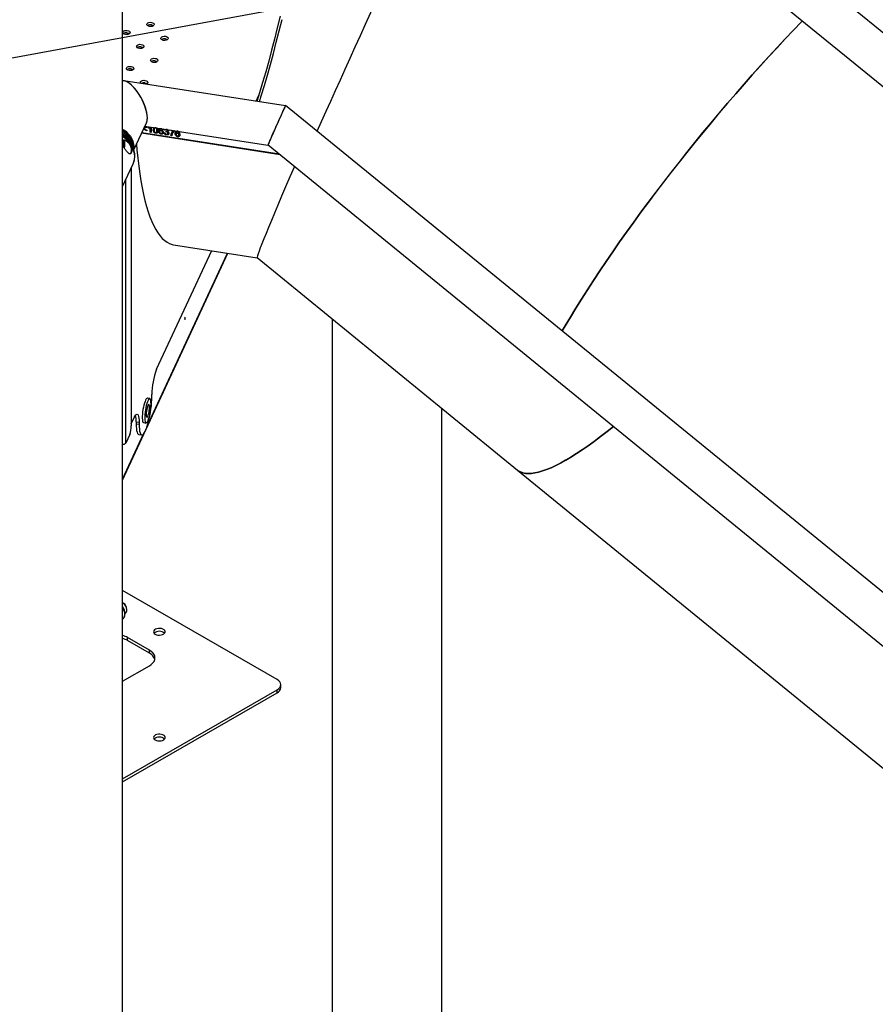
# Model space of a CAD drawing. Units: millimetres. Extents: x 0 to 59.4, y 0 to 42.1.
# Drawn here: x 47.3 to 50.1, y 29.3 to 32.5 of the extents above; entities that cross this region are included whole.
import ezdxf

# ---------------------------------------------------------------- set-up
doc = ezdxf.new("R2010")
doc.units = ezdxf.units.MM
doc.layers.add('LE_NORM', color=179, linetype='Continuous', lineweight=50)
doc.dimstyles.new('SLDDIMSTYLE4', dxfattribs={"dimtxt": 0.18, "dimasz": 0.3, "dimexe": 0, "dimexo": 0.0625, "dimgap": 0, "dimtad": 0, "dimtih": 1, "dimtoh": 1, "dimdec": 0, "dimrnd": 1e-09, "dimzin": 0, "dimdsep": 46, "dimtxsty": 'Standard', "dimsah": 1, "dimcen": 0.09, "dimadec": 0, "dimazin": 0, "dimtfac": 0.3, "dimtdec": 0, "dimtofl": 0, "dimtmove": 0, "dimatfit": 3, "dimfxl": 0, "dimfrac": 2, "dimtolj": 1, "dimtzin": 0, "dimarcsym": 0})

msp = doc.modelspace()

# ---------------------------------------------------------------- linework, layer by layer
at = {"color": 7, "linetype": 'Continuous', "lineweight": 25}
for p, q in [((47.6395, 25.9031), (47.6395, 33.7795)), ((51.9299, 30.988), (48.7787, 33.5567)), ((48.7219, 33.4291), (51.8448, 30.8835)), ((48.1672, 32.2397), (47.6438, 32.3206)), ((51.3191, 29.672), (48.1679, 32.2407)), ((47.6763, 32.0973), (47.7167, 32.1844)), ((47.7179, 32.1586), (47.7073, 32.1641)), ((47.7179, 32.1589), (47.7074, 32.1643)), ((47.7081, 32.1658), (47.7179, 32.1611)), ((47.7179, 32.1689), (47.7089, 32.1674)), ((47.7179, 32.1691), (47.709, 32.1677)), ((47.71, 32.1698), (47.7179, 32.1714)), ((47.7118, 32.1737), (48.1106, 32.112)), ((47.7179, 32.1714), (47.7179, 32.1689)), ((47.7179, 32.1611), (47.7179, 32.1586)), ((47.7233, 32.1669), (47.7233, 32.1692)), ((47.7234, 32.1671), (47.7233, 32.1669)), ((47.7234, 32.1671), (47.7234, 32.1695)), ((47.7287, 32.1692), (47.7286, 32.169)), ((47.7286, 32.1537), (47.7286, 32.169)), ((47.7287, 32.1539), (47.7287, 32.1692)), ((47.7316, 32.1706), (47.7316, 32.1532)), ((47.7391, 32.162), (47.739, 32.1618)), ((47.7434, 32.1676), (47.7433, 32.1674)), ((47.7465, 32.1683), (47.7464, 32.1683)), ((47.751, 32.1602), (47.7509, 32.1599)), ((47.7621, 32.1655), (47.762, 32.1653)), ((47.7632, 32.1658), (47.7621, 32.1655)), ((47.7646, 32.1655), (47.7645, 32.1655)), ((47.7675, 32.1643), (47.7674, 32.164)), ((47.7686, 32.1621), (47.7685, 32.1619)), ((47.7714, 32.1617), (47.7685, 32.1619)), ((47.7715, 32.1619), (47.7686, 32.1621)), ((47.7751, 32.1613), (47.775, 32.1611)), ((47.778, 32.1604), (47.775, 32.1611)), ((47.7751, 32.1613), (47.7754, 32.1621)), ((47.7781, 32.1606), (47.7751, 32.1613)), ((47.7819, 32.1629), (47.7819, 32.1628)), ((47.7925, 32.1607), (47.7925, 32.1612)), ((47.7926, 32.1609), (47.7925, 32.1607)), ((47.8044, 32.1588), (47.7925, 32.1607)), ((47.7926, 32.1609), (47.7926, 32.1612)), ((47.8045, 32.159), (47.7926, 32.1609)), ((47.7287, 32.1539), (47.7286, 32.1537)), ((47.7316, 32.1532), (47.7286, 32.1537)), ((47.7316, 32.1535), (47.7287, 32.1539)), ((47.7414, 32.1536), (47.7413, 32.1534)), ((47.7466, 32.1509), (47.7465, 32.1507)), ((47.7564, 32.1588), (47.7563, 32.1586)), ((47.7642, 32.159), (47.7641, 32.1588)), ((47.7645, 32.1481), (47.7644, 32.1479)), ((47.7689, 32.1541), (47.7688, 32.1539)), ((47.7747, 32.1519), (47.7777, 32.1516)), ((47.7803, 32.155), (47.7806, 32.1572)), ((47.7804, 32.1552), (47.7803, 32.155)), ((47.7804, 32.1552), (47.7807, 32.1572)), ((47.782, 32.1454), (47.7819, 32.1452)), ((47.7823, 32.1552), (47.7822, 32.155)), ((47.7853, 32.1559), (47.7852, 32.1557)), ((47.7855, 32.1597), (47.7854, 32.1595)), ((47.7867, 32.1509), (47.7866, 32.1507)), ((47.7962, 32.1435), (47.7961, 32.1433)), ((47.7991, 32.1428), (47.7961, 32.1433)), ((47.7992, 32.143), (47.7962, 32.1435)), ((47.8009, 32.1498), (47.8001, 32.148)), ((47.8045, 32.159), (47.8044, 32.1588)), ((47.8074, 32.1589), (47.8074, 32.1588)), ((47.8099, 32.1506), (47.8098, 32.1503)), ((47.8156, 32.1572), (47.8155, 32.157)), ((47.8167, 32.1575), (47.8156, 32.1572)), ((47.8177, 32.1507), (47.8175, 32.1505)), ((47.818, 32.1399), (47.8179, 32.1396)), ((47.8181, 32.1573), (47.818, 32.1572)), ((47.821, 32.156), (47.8209, 32.1558)), ((47.8221, 32.1538), (47.822, 32.1536)), ((47.8249, 32.1534), (47.822, 32.1536)), ((47.825, 32.1536), (47.8221, 32.1538)), ((47.8224, 32.1458), (47.8222, 32.1456)), ((47.6435, 32.1249), (47.6395, 32.1255)), ((47.6428, 32.1153), (47.6411, 32.1086)), ((47.6412, 32.109), (47.6449, 32.1085)), ((47.6428, 32.1153), (47.6449, 32.116)), ((47.6449, 32.1085), (47.6439, 32.1044)), ((47.6449, 32.1085), (47.6449, 32.116)), ((47.6696, 32.1132), (47.665, 32.1212)), ((47.6685, 32.115), (47.6696, 32.1132)), ((48.1111, 32.1131), (51.234, 29.5675)), ((47.6395, 31.9785), (47.6737, 32.0521)), ((47.6677, 32.0393), (47.6677, 31.2023)), ((47.8049, 31.7894), (48.0754, 31.7475)), ((47.6395, 31.0262), (47.9811, 31.7621)), ((47.7498, 31.3861), (47.9282, 31.7703)), ((48.0754, 31.7476), (48.9201, 31.059)), ((48.3192, 31.5488), (48.3192, 28.2613)), ((47.7343, 31.2972), (47.7343, 31.3037)), ((47.7275, 31.2909), (47.7197, 31.2921)), ((48.6748, 28.1336), (48.6748, 31.259)), ((47.6677, 31.2092), (47.6774, 31.23)), ((47.6832, 31.216), (47.6929, 31.2145)), ((47.6832, 31.216), (47.6832, 31.2094)), ((47.6832, 31.2094), (47.6929, 31.2079)), ((47.6929, 31.2145), (47.6929, 31.2079)), ((47.7075, 31.213), (47.7152, 31.2118)), ((47.6625, 31.1748), (47.6496, 31.147)), ((47.6917, 31.175), (47.7014, 31.1735)), ((48.9201, 31.059), (50.9174, 29.4309)), ((48.1405, 30.3804), (47.6395, 30.6696)), ((47.6414, 30.6284), (47.6395, 30.6295)), ((47.6532, 30.6053), (47.6532, 30.608)), ((47.6399, 30.5837), (47.6395, 30.586)), ((47.6395, 30.5835), (47.6399, 30.5837)), ((47.6395, 30.5828), (47.6399, 30.5837)), ((47.6471, 30.5949), (47.6491, 30.5961)), ((47.7262, 30.4759), (47.6554, 30.5167)), ((47.6554, 30.5069), (47.6554, 30.5167)), ((47.7262, 30.4661), (47.6554, 30.5069)), ((47.7262, 30.4661), (47.7262, 30.4759)), ((47.6395, 30.3752), (47.7262, 30.4253)), ((47.6395, 30.0585), (48.1405, 30.3477)), ((48.1405, 30.3379), (48.1405, 30.3477)), ((48.1522, 30.3542), (48.1522, 30.364)), ((47.6395, 30.0487), (48.1405, 30.3379))]:
    msp.add_line(p, q, dxfattribs=at)
at = {"color": 8, "linetype": 'Continuous', "lineweight": 25}
for p, q in [((48.072, 32.2544), (48.081, 32.2738)), ((48.1502, 32.0812), (47.7011, 32.1507)), ((48.1477, 32.0832), (47.7018, 32.1522)), ((47.6496, 31.147), (47.6496, 32.0004)), ((47.7185, 31.1997), (47.9797, 31.7623)), ((47.7186, 31.2563), (47.7177, 31.2565)), ((47.6395, 31.0294), (47.7087, 31.1785))]:
    msp.add_line(p, q, dxfattribs=at)
at = {"color": 7, "linetype": 'Continuous', "lineweight": 25, "flags": 128}
for points in [[(48.15, 32.5296), (48.141, 32.4924), (48.1318, 32.4557), (48.1225, 32.4196), (48.113, 32.3841), (48.1033, 32.3494), (48.0935, 32.3154), (48.0835, 32.2822), (48.0748, 32.254)], [(48.0829, 32.2527), (48.0889, 32.2719), (48.099, 32.3051), (48.1089, 32.3391), (48.1187, 32.3738), (48.1284, 32.4093), (48.1378, 32.4455), (48.1471, 32.4823), (48.1562, 32.5197)], [(49.0641, 31.5101), (49.074, 31.5268), (49.091, 31.5552), (49.1087, 31.5842), (49.1271, 31.6136), (49.1462, 31.6435), (49.1659, 31.6738), (49.1862, 31.7044), (49.2072, 31.7355), (49.2287, 31.7668), (49.2507, 31.7984), (49.2733, 31.8302), (49.2963, 31.8623), (49.3198, 31.8945), (49.3437, 31.9268), (49.3681, 31.9591), (49.3928, 31.9916), (49.4178, 32.024), (49.4432, 32.0564), (49.4689, 32.0887), (49.4948, 32.1209), (49.5209, 32.1529), (49.5473, 32.1847), (49.5738, 32.2163), (49.6004, 32.2477), (49.6271, 32.2787), (49.6539, 32.3094), (49.6807, 32.3397), (49.7075, 32.3696), (49.7343, 32.3991), (49.761, 32.428), (49.7876, 32.4565), (49.8141, 32.4843), (49.8404, 32.5116), (49.8435, 32.5148)], [(49.8435, 32.5148), (49.8406, 32.5118), (49.8143, 32.4845), (49.7878, 32.4566), (49.7612, 32.4282), (49.7344, 32.3993), (49.7077, 32.3698), (49.6808, 32.3399), (49.654, 32.3096), (49.6272, 32.2789), (49.6005, 32.2479), (49.5739, 32.2165), (49.5474, 32.1849), (49.5211, 32.153), (49.4949, 32.121), (49.469, 32.0888), (49.4433, 32.0565), (49.418, 32.0241), (49.3929, 31.9917), (49.3682, 31.9593), (49.3438, 31.9269), (49.3199, 31.8946), (49.2964, 31.8624), (49.2733, 31.8303), (49.2508, 31.7985), (49.2287, 31.7669), (49.2072, 31.7356), (49.1863, 31.7045), (49.166, 31.6738), (49.1462, 31.6435), (49.1272, 31.6136), (49.1087, 31.5842), (49.091, 31.5553), (49.074, 31.5269), (49.0641, 31.5101)], [(47.6546, 32.4839), (47.6584, 32.4829), (47.6614, 32.4812), (47.6631, 32.479), (47.6635, 32.4766), (47.6624, 32.4743), (47.66, 32.4723), (47.6566, 32.4709), (47.6526, 32.4703), (47.6484, 32.4705), (47.6446, 32.4715), (47.6417, 32.4732), (47.6399, 32.4754), (47.6396, 32.4778), (47.6407, 32.4801), (47.643, 32.4821), (47.6465, 32.4835), (47.6505, 32.4841), (47.6546, 32.4839)], [(47.733, 32.51), (47.7368, 32.509), (47.7397, 32.5073), (47.7415, 32.5051), (47.7419, 32.5027), (47.7408, 32.5004), (47.7384, 32.4984), (47.735, 32.4971), (47.731, 32.4964), (47.7268, 32.4966), (47.723, 32.4977), (47.7201, 32.4994), (47.7183, 32.5015), (47.718, 32.5039), (47.719, 32.5063), (47.7214, 32.5082), (47.7248, 32.5096), (47.7289, 32.5102), (47.733, 32.51)], [(47.733, 32.5019), (47.7368, 32.5008), (47.7396, 32.4993)], [(47.6546, 32.4757), (47.6584, 32.4747), (47.6612, 32.4731)], [(47.7783, 32.4648), (47.7821, 32.4638), (47.785, 32.4621), (47.7868, 32.4599), (47.7871, 32.4575), (47.786, 32.4552), (47.7837, 32.4532), (47.7802, 32.4518), (47.7762, 32.4512), (47.7721, 32.4514), (47.7683, 32.4524), (47.7653, 32.4541), (47.7636, 32.4563), (47.7632, 32.4587), (47.7643, 32.461), (47.7667, 32.463), (47.7701, 32.4644), (47.7741, 32.465), (47.7783, 32.4648)], [(47.7783, 32.4566), (47.7821, 32.4556), (47.7849, 32.454)], [(47.6999, 32.4387), (47.7037, 32.4376), (47.7066, 32.4359), (47.7084, 32.4338), (47.7087, 32.4314), (47.7077, 32.429), (47.7053, 32.4271), (47.7019, 32.4257), (47.6978, 32.4251), (47.6937, 32.4253), (47.6899, 32.4263), (47.687, 32.428), (47.6852, 32.4302), (47.6848, 32.4326), (47.6859, 32.4349), (47.6883, 32.4369), (47.6917, 32.4382), (47.6957, 32.4389), (47.6999, 32.4387)], [(47.6999, 32.4305), (47.7037, 32.4295), (47.7065, 32.4279)], [(47.7451, 32.3934), (47.7489, 32.3924), (47.7519, 32.3907), (47.7536, 32.3885), (47.754, 32.3861), (47.7529, 32.3838), (47.7505, 32.3818), (47.7471, 32.3804), (47.7431, 32.3798), (47.7389, 32.38), (47.7352, 32.381), (47.7322, 32.3827), (47.7305, 32.3849), (47.7301, 32.3873), (47.7312, 32.3896), (47.7336, 32.3916), (47.737, 32.393), (47.741, 32.3936), (47.7451, 32.3934)], [(47.7451, 32.3852), (47.7489, 32.3842), (47.7517, 32.3826)], [(47.6668, 32.3673), (47.6705, 32.3663), (47.6735, 32.3646), (47.6752, 32.3624), (47.6756, 32.36), (47.6745, 32.3577), (47.6721, 32.3557), (47.6687, 32.3543), (47.6647, 32.3537), (47.6606, 32.3539), (47.6568, 32.3549), (47.6538, 32.3566), (47.6521, 32.3588), (47.6517, 32.3612), (47.6528, 32.3635), (47.6552, 32.3655), (47.6586, 32.3669), (47.6626, 32.3675), (47.6668, 32.3673)], [(47.6668, 32.3591), (47.6705, 32.3581), (47.6734, 32.3565)], [(47.6982, 32.3122), (47.6973, 32.3135), (47.697, 32.3159), (47.698, 32.3183), (47.7004, 32.3202), (47.7038, 32.3216), (47.7079, 32.3222), (47.712, 32.322)], [(47.712, 32.322), (47.7158, 32.321), (47.7187, 32.3193), (47.7205, 32.3171), (47.7209, 32.3147), (47.7198, 32.3124), (47.7174, 32.3104), (47.7155, 32.3095)], [(47.712, 32.3139), (47.7158, 32.3128), (47.7186, 32.3113)], [(47.6766, 32.1077), (47.6759, 32.1158), (47.6739, 32.124), (47.6705, 32.132), (47.6658, 32.1398), (47.66, 32.147), (47.6532, 32.1537), (47.6454, 32.1595), (47.6395, 32.1632)], [(47.675, 32.1023), (47.6746, 32.1103), (47.6729, 32.1185), (47.6698, 32.1266), (47.6655, 32.1344), (47.66, 32.1418), (47.6534, 32.1486), (47.6458, 32.1547), (47.6395, 32.1588)], [(47.6759, 32.0996), (47.6759, 32.0998), (47.6766, 32.1077)], [(47.6844, 32.1148), (47.686, 32.0969), (47.6886, 32.0701), (47.6917, 32.0443), (47.695, 32.0196), (47.6987, 31.9961), (47.7028, 31.9737), (47.7072, 31.9524), (47.7119, 31.9324), (47.717, 31.9136), (47.7223, 31.8961), (47.728, 31.8798), (47.734, 31.8648), (47.7402, 31.8511), (47.7468, 31.8388), (47.7537, 31.8278), (47.7608, 31.8181), (47.7682, 31.8098), (47.7759, 31.8028), (47.7838, 31.7973), (47.7919, 31.7931), (47.8003, 31.7903), (47.8049, 31.7894)], [(47.8427, 31.5529), (47.8426, 31.554), (47.8424, 31.5546), (47.842, 31.5546), (47.8416, 31.554), (47.8412, 31.5529), (47.8409, 31.5514), (47.8407, 31.5499), (47.8406, 31.5485), (47.8407, 31.5474), (47.8409, 31.5468), (47.8412, 31.5468), (47.8416, 31.5474), (47.842, 31.5485), (47.8424, 31.55), (47.8426, 31.5515), (47.8427, 31.5529)], [(47.6929, 31.2079), (47.6931, 31.1995), (47.6937, 31.192), (47.6946, 31.1856), (47.6959, 31.1805), (47.6975, 31.1767), (47.6995, 31.1744), (47.7017, 31.1735), (47.7041, 31.174), (47.7067, 31.1761), (47.7094, 31.1795), (47.7122, 31.1843), (47.715, 31.1904), (47.7178, 31.1977), (47.7205, 31.2059), (47.7231, 31.2151), (47.7255, 31.2249), (47.7277, 31.2353), (47.7297, 31.2459), (47.7313, 31.2567), (47.7326, 31.2674), (47.7335, 31.2779), (47.7341, 31.2879), (47.7343, 31.2972)], [(47.7197, 31.2921), (47.7196, 31.2921), (47.7179, 31.2915), (47.716, 31.2896), (47.7141, 31.2862), (47.7121, 31.2817), (47.7102, 31.2761), (47.7084, 31.2697), (47.7068, 31.2626), (47.7055, 31.2552), (47.7044, 31.2477), (47.7037, 31.2404), (47.7033, 31.2335), (47.7033, 31.2272), (47.7037, 31.2219), (47.7044, 31.2178), (47.7055, 31.2148), (47.7068, 31.2133), (47.7075, 31.213)], [(47.7317, 31.2737), (47.7315, 31.2794), (47.7309, 31.2842), (47.73, 31.2878), (47.7288, 31.29), (47.7273, 31.2909), (47.7256, 31.2903), (47.7238, 31.2884), (47.7218, 31.285), (47.7199, 31.2805), (47.718, 31.2749), (47.7162, 31.2685), (47.7146, 31.2614), (47.7132, 31.254), (47.7121, 31.2465), (47.7114, 31.2392), (47.711, 31.2323), (47.711, 31.226), (47.7114, 31.2208), (47.7121, 31.2166), (47.7132, 31.2136), (47.7146, 31.2121), (47.7162, 31.2119), (47.718, 31.2132), (47.7199, 31.2159), (47.7218, 31.2198), (47.7238, 31.2249), (47.7256, 31.2309), (47.7273, 31.2377), (47.7288, 31.245), (47.73, 31.2525), (47.7309, 31.2599), (47.7315, 31.2671), (47.7317, 31.2737)], [(47.7268, 31.2631), (47.7266, 31.2671), (47.726, 31.2701), (47.7252, 31.2718), (47.7241, 31.2721), (47.7227, 31.2709), (47.7213, 31.2685), (47.7199, 31.2649), (47.7186, 31.2604), (47.7175, 31.2552), (47.7166, 31.2498), (47.7161, 31.2445), (47.7159, 31.2396), (47.7161, 31.2356), (47.7166, 31.2326), (47.7175, 31.231), (47.7186, 31.2307), (47.7199, 31.2318), (47.7213, 31.2342), (47.7227, 31.2378), (47.7241, 31.2424), (47.7252, 31.2475), (47.726, 31.2529), (47.7266, 31.2582), (47.7268, 31.2631)], [(47.6774, 31.23), (47.6798, 31.2346), (47.6822, 31.238), (47.6844, 31.2399), (47.6865, 31.2403), (47.6884, 31.2393), (47.6899, 31.2369), (47.6912, 31.2331), (47.6921, 31.228), (47.6927, 31.2217), (47.6929, 31.2145)], [(47.6832, 31.2094), (47.6834, 31.201), (47.684, 31.1935), (47.685, 31.1871), (47.6863, 31.182), (47.6879, 31.1782), (47.6898, 31.1759), (47.6917, 31.175)], [(49.2308, 31.2004), (49.21, 31.1838), (49.189, 31.1676), (49.1685, 31.1524), (49.1487, 31.1381), (49.1294, 31.1248), (49.1108, 31.1126), (49.0929, 31.1013), (49.0757, 31.0912), (49.0592, 31.082), (49.0434, 31.074), (49.0283, 31.067), (49.014, 31.0611), (49.0005, 31.0563), (48.9878, 31.0525), (48.9759, 31.0499), (48.9648, 31.0484), (48.9546, 31.048), (48.9452, 31.0487), (48.9367, 31.0504), (48.929, 31.0533), (48.9222, 31.0573), (48.9201, 31.059)], [(48.9201, 31.059), (48.9223, 31.0573), (48.929, 31.0533), (48.9367, 31.0504), (48.9452, 31.0487), (48.9546, 31.048), (48.9649, 31.0484), (48.976, 31.0499), (48.9879, 31.0525), (49.0006, 31.0563), (49.0141, 31.0611), (49.0284, 31.067), (49.0435, 31.074), (49.0593, 31.0821), (49.0758, 31.0912), (49.093, 31.1014), (49.111, 31.1126), (49.1295, 31.1249), (49.1488, 31.1382), (49.1687, 31.1525), (49.1891, 31.1677), (49.2102, 31.184), (49.2308, 31.2004)], [(47.6491, 30.5961), (47.6503, 30.597), (47.6522, 30.5998), (47.6532, 30.6035), (47.6531, 30.608), (47.6519, 30.6129), (47.6498, 30.6179), (47.6469, 30.6225), (47.6435, 30.6264), (47.6397, 30.6294), (47.6395, 30.6295)], [(47.7452, 30.5277), (47.7494, 30.5259), (47.7542, 30.5248), (47.7593, 30.5245), (47.7644, 30.525), (47.7691, 30.5263), (47.773, 30.5283), (47.7758, 30.5308), (47.7774, 30.5336), (47.7776, 30.5366), (47.7764, 30.5395), (47.7738, 30.5421), (47.7702, 30.5442), (47.7656, 30.5457), (47.7606, 30.5464), (47.7555, 30.5463), (47.7505, 30.5454), (47.7462, 30.5437), (47.7428, 30.5415), (47.7406, 30.5388), (47.7397, 30.5359), (47.7402, 30.5329), (47.7421, 30.5301), (47.7452, 30.5277)], [(47.7262, 30.4253), (47.7325, 30.4295), (47.7376, 30.4343), (47.7413, 30.4395), (47.7435, 30.445), (47.7443, 30.4506), (47.7435, 30.4562), (47.7413, 30.4616), (47.7376, 30.4668), (47.7325, 30.4716), (47.7262, 30.4759)], [(48.1405, 30.3477), (48.1455, 30.3512), (48.1492, 30.3552), (48.1515, 30.3595), (48.1522, 30.364), (48.1515, 30.3685), (48.1492, 30.3729), (48.1455, 30.3769), (48.1405, 30.3804)], [(47.7452, 30.1848), (47.7494, 30.183), (47.7542, 30.1819), (47.7593, 30.1816), (47.7644, 30.1821), (47.7691, 30.1834), (47.773, 30.1854), (47.7758, 30.1879), (47.7774, 30.1907), (47.7776, 30.1937), (47.7764, 30.1966), (47.7738, 30.1992), (47.7702, 30.2013), (47.7656, 30.2028), (47.7606, 30.2035), (47.7555, 30.2034), (47.7505, 30.2025), (47.7462, 30.2009), (47.7428, 30.1986), (47.7406, 30.1959), (47.7397, 30.193), (47.7402, 30.19), (47.7421, 30.1872), (47.7452, 30.1848)]]:
    msp.add_lwpolyline(points, dxfattribs=at)
at = {"color": 8, "linetype": 'Continuous', "lineweight": 25, "flags": 128}
for points in [[(47.6737, 32.0521), (47.6758, 32.0576), (47.6779, 32.0661), (47.6786, 32.0749), (47.6779, 32.084), (47.6758, 32.0931), (47.6724, 32.1021), (47.6677, 32.1109), (47.6618, 32.1193), (47.6548, 32.1271), (47.6469, 32.1343), (47.6395, 32.1397)], [(47.6467, 32.1161), (47.6465, 32.1195), (47.6459, 32.1217), (47.6451, 32.1226), (47.644, 32.122), (47.6428, 32.12), (47.6416, 32.1168), (47.6405, 32.1128), (47.64, 32.1103)], [(47.6395, 30.6127), (47.6418, 30.608), (47.6441, 30.6017), (47.6454, 30.5955), (47.6457, 30.5897), (47.6449, 30.5846), (47.6431, 30.5804), (47.6403, 30.5773), (47.6395, 30.5767)]]:
    msp.add_lwpolyline(points, dxfattribs=at)
at = {"color": 7, "linetype": 'Continuous', "lineweight": 25}
for centre, radius, start, end in [((47.7297, 32.4853), 0.0169, 78.7567, 124.2815), ((47.6513, 32.4592), 0.0169, 78.7567, 124.2815), ((47.775, 32.4401), 0.0169, 78.7567, 124.2815), ((47.6966, 32.4139), 0.0169, 78.7567, 124.2815), ((47.7419, 32.3687), 0.0169, 78.7567, 124.2815), ((47.6635, 32.3426), 0.0169, 78.7567, 124.2815), ((47.7088, 32.2966), 0.0175, 79.314, 119.4409), ((47.9604, 31.3038), 0.2261, 158.6427, 180.0242), ((47.6147, 31.2189), 0.0686, 357.5744, 14.8701), ((47.6278, 31.2658), 0.0912, 344.9532, 357.4504), ((47.5914, 31.2024), 0.0763, 338.7728, 359.8941), ((47.6406, 31.154), 0.0114, 264.3891, 322.1749), ((47.6282, 30.6071), 0.0251, 1.9389, 58.0557), ((47.7587, 30.5115), 0.0256, 48.2932, 131.7068), ((47.6189, 30.4516), 0.0746, 60.6964, 73.9921), ((47.6189, 30.4418), 0.0746, 60.6964, 73.9921), ((47.7114, 30.4356), 0.0338, 17.285, 64.1826), ((48.1322, 30.3562), 0.0201, 294.3747, 354.3052), ((47.7587, 30.1686), 0.0256, 48.2932, 131.7068)]:
    msp.add_arc(centre, radius, start, end, dxfattribs=at)
at = {"color": 8, "linetype": 'Continuous', "lineweight": 25}
for centre, radius, start, end in [((47.604, 32.0924), 0.0699, 15.0437, 59.482), ((47.5967, 32.0813), 0.0791, 30.2989, 57.2718), ((47.5906, 32.067), 0.0915, 31.6284, 57.7026), ((47.6492, 32.1169), 0.00982, 125.9133, 171.8587), ((47.5818, 32.1171), 0.0649, 347.0984, 359.1144)]:
    msp.add_arc(centre, radius, start, end, dxfattribs=at)
at = {"color": 7, "linetype": 'Continuous', "lineweight": 25}
for centre, major_axis, ratio, start_param, end_param in [((48.5826, 32.8874), (0.503, 1.1304), 0.011697, 4.015647, 5.148546), ((48.5826, 32.8874), (0.503, 1.1304), 0.011697, 4.015647, 5.148546), ((47.672, 32.2481), (-0.0381, 0.0712), 0.402585, 3.435606, 6.107723), ((47.672, 32.2481), (-0.0381, 0.0712), 0.402585, 3.786538, 6.107723), ((48.139, 32.1758), (0.0284, 0.0638), 0.011697, 0.635014, 3.321988), ((48.1395, 32.1769), (0.0284, 0.0638), 0.011697, 6.280008, 9.421601), ((48.139, 32.1758), (0.0284, 0.0638), 0.011697, 0.003177, 0.635014), ((47.672, 32.2481), (-0.0381, 0.0712), 0.402585, 3.435606, 3.786538), ((48.5826, 32.8874), (0.5072, 1.1399), 0.011697, 2.409554, 3.138415), ((48.5826, 32.8874), (0.5072, 1.1399), 0.011697, 2.409554, 3.138415)]:
    msp.add_ellipse(centre, major_axis=major_axis, ratio=ratio, start_param=start_param, end_param=end_param, dxfattribs=at)
for points, knots in [([(47.7233, 32.1692), (47.7248, 32.1696), (47.7264, 32.1701), (47.7275, 32.1711), (47.7277, 32.1712)], [0, 0, 0, 0, 0.902232, 1, 1, 1, 1]), ([(47.7286, 32.169), (47.7277, 32.1685), (47.7261, 32.1676), (47.7241, 32.1671), (47.7233, 32.1669)], [0, 0, 0, 0, 0.559699, 1, 1, 1, 1]), ([(47.7287, 32.1692), (47.7278, 32.1687), (47.7262, 32.1678), (47.7242, 32.1673), (47.7234, 32.1671)], [0, 0, 0, 0, 0.559699, 1, 1, 1, 1]), ([(47.739, 32.1618), (47.7391, 32.1629), (47.7392, 32.1651), (47.7398, 32.1676), (47.7408, 32.1688), (47.7411, 32.1692)], [0, 0, 0, 0, 0.413975, 0.826911, 1, 1, 1, 1]), ([(47.7413, 32.1534), (47.7405, 32.1549), (47.7391, 32.1577), (47.739, 32.1605), (47.739, 32.1618)], [0, 0, 0, 0, 0.557973, 1, 1, 1, 1]), ([(47.7391, 32.162), (47.7391, 32.1631), (47.7391, 32.1644), (47.7395, 32.1656), (47.7395, 32.1657)], [0, 0, 0, 0, 0.876839, 1, 1, 1, 1]), ([(47.7414, 32.1536), (47.7406, 32.1552), (47.7392, 32.1579), (47.7391, 32.1607), (47.7391, 32.162)], [0, 0, 0, 0, 0.557973, 1, 1, 1, 1]), ([(47.7433, 32.1674), (47.7429, 32.1664), (47.742, 32.1644), (47.742, 32.1623), (47.742, 32.1613)], [0, 0, 0, 0, 0.558062, 1, 1, 1, 1]), ([(47.742, 32.1613), (47.742, 32.1597), (47.7421, 32.1577), (47.743, 32.1553), (47.7439, 32.1542), (47.745, 32.1533), (47.746, 32.1531), (47.7465, 32.153)], [0, 0, 0, 0, 0.500363, 0.625568, 0.750538, 0.875304, 1, 1, 1, 1]), ([(47.7464, 32.1683), (47.7457, 32.1683), (47.7445, 32.1684), (47.7437, 32.1677), (47.7433, 32.1674)], [0, 0, 0, 0, 0.55834, 1, 1, 1, 1]), ([(47.7457, 32.1685), (47.7453, 32.1685), (47.7444, 32.1685), (47.7438, 32.1679), (47.7434, 32.1676)], [0, 0, 0, 0, 0.420815, 1, 1, 1, 1]), ([(47.7509, 32.1599), (47.7509, 32.1615), (47.7509, 32.1636), (47.7499, 32.166), (47.749, 32.1671), (47.7479, 32.168), (47.7469, 32.1682), (47.7464, 32.1683)], [0, 0, 0, 0, 0.500379, 0.625559, 0.750527, 0.875236, 1, 1, 1, 1]), ([(47.751, 32.1602), (47.751, 32.1618), (47.751, 32.1638), (47.75, 32.1662), (47.7491, 32.1673), (47.7483, 32.168), (47.7478, 32.1681), (47.7478, 32.1681)], [0, 0, 0, 0, 0.562203, 0.702851, 0.843258, 0.983376, 1, 1, 1, 1]), ([(47.7505, 32.1555), (47.7505, 32.1555), (47.7511, 32.1569), (47.7511, 32.1585), (47.751, 32.1602)], [0, 0, 0, 0, 0.0070635, 1, 1, 1, 1]), ([(47.7518, 32.1675), (47.7521, 32.1671), (47.7537, 32.1645), (47.7538, 32.1617), (47.7539, 32.1595)], [0, 0, 0, 0, 0.173441, 1, 1, 1, 1]), ([(47.7564, 32.1588), (47.7563, 32.1605), (47.7562, 32.1624), (47.7572, 32.1638), (47.7573, 32.164)], [0, 0, 0, 0, 0.8953098, 1, 1, 1, 1]), ([(47.7563, 32.1586), (47.7563, 32.1602), (47.7564, 32.1632), (47.7581, 32.1654), (47.7588, 32.1664)], [0, 0, 0, 0, 0.561411, 1, 1, 1, 1]), ([(47.762, 32.1653), (47.7614, 32.1649), (47.7603, 32.1641), (47.7593, 32.162), (47.7593, 32.1602), (47.7592, 32.1592)], [0, 0, 0, 0, 0.2793259, 0.5591812, 1, 1, 1, 1]), ([(47.7592, 32.1592), (47.7601, 32.1599), (47.7616, 32.1611), (47.7639, 32.161), (47.7649, 32.1609)], [0, 0, 0, 0, 0.5586059, 1, 1, 1, 1]), ([(47.7621, 32.1655), (47.7615, 32.1652), (47.7607, 32.1647), (47.7604, 32.1639), (47.7603, 32.1637)], [0, 0, 0, 0, 0.778015, 1, 1, 1, 1]), ([(47.7645, 32.1655), (47.764, 32.1655), (47.7631, 32.1656), (47.7624, 32.1654), (47.762, 32.1653)], [0, 0, 0, 0, 0.559717, 1, 1, 1, 1]), ([(47.7674, 32.164), (47.7669, 32.1644), (47.7661, 32.1651), (47.765, 32.1654), (47.7645, 32.1655)], [0, 0, 0, 0, 0.559004, 1, 1, 1, 1]), ([(47.7649, 32.1609), (47.7659, 32.1606), (47.7681, 32.1601), (47.7703, 32.1579), (47.7716, 32.1556), (47.7717, 32.1542), (47.7717, 32.1535)], [0, 0, 0, 0, 0.27915, 0.558793, 0.779164, 1, 1, 1, 1]), ([(47.7675, 32.1643), (47.767, 32.1647), (47.7666, 32.1651), (47.766, 32.1653), (47.766, 32.1653)], [0, 0, 0, 0, 0.98298, 1, 1, 1, 1]), ([(47.7685, 32.1619), (47.7683, 32.1623), (47.7681, 32.1631), (47.7676, 32.1637), (47.7674, 32.164)], [0, 0, 0, 0, 0.5604877, 1, 1, 1, 1]), ([(47.7686, 32.1621), (47.7684, 32.1625), (47.7682, 32.1633), (47.7677, 32.164), (47.7675, 32.1643)], [0, 0, 0, 0, 0.560488, 1, 1, 1, 1]), ([(47.7701, 32.1647), (47.7704, 32.1643), (47.7711, 32.1633), (47.7713, 32.1623), (47.7714, 32.1617)], [0, 0, 0, 0, 0.400388, 1, 1, 1, 1]), ([(47.775, 32.1611), (47.7752, 32.1619), (47.7754, 32.1629), (47.7763, 32.1635), (47.7765, 32.1637)], [0, 0, 0, 0, 0.7439794, 1, 1, 1, 1]), ([(47.7819, 32.1628), (47.7813, 32.1628), (47.7802, 32.1629), (47.7789, 32.1623), (47.7782, 32.1614), (47.7781, 32.1607), (47.778, 32.1604)], [0, 0, 0, 0, 0.280001, 0.559131, 0.77932, 1, 1, 1, 1]), ([(47.7808, 32.163), (47.7806, 32.163), (47.78, 32.1631), (47.7791, 32.1625), (47.7783, 32.1616), (47.7782, 32.161), (47.7781, 32.1606)], [0, 0, 0, 0, 0.086826, 0.440845, 0.720112, 1, 1, 1, 1]), ([(47.7854, 32.1595), (47.7853, 32.1599), (47.7852, 32.1608), (47.7842, 32.1619), (47.7831, 32.1626), (47.7823, 32.1627), (47.7819, 32.1628)], [0, 0, 0, 0, 0.279509, 0.558748, 0.779203, 1, 1, 1, 1]), ([(47.7855, 32.1597), (47.7854, 32.1601), (47.7853, 32.161), (47.7844, 32.1621), (47.7836, 32.1625), (47.7833, 32.1626)], [0, 0, 0, 0, 0.371277, 0.742194, 1, 1, 1, 1]), ([(47.7872, 32.162), (47.7875, 32.1617), (47.7882, 32.1607), (47.7883, 32.1597), (47.7884, 32.1591)], [0, 0, 0, 0, 0.391797, 1, 1, 1, 1]), ([(47.6395, 32.1293), (47.6405, 32.1294), (47.6445, 32.1296), (47.6517, 32.1267), (47.6582, 32.122), (47.6612, 32.1184), (47.6622, 32.1172)], [0, 0, 0, 0, 0.135525, 0.522653, 0.845833, 1, 1, 1, 1]), ([(47.6614, 32.1165), (47.6604, 32.1176), (47.6574, 32.1211), (47.651, 32.1256), (47.6441, 32.1283), (47.6403, 32.1281), (47.6395, 32.1281)], [0, 0, 0, 0, 0.1573131, 0.4880339, 0.8849008, 1, 1, 1, 1]), ([(47.7465, 32.1507), (47.7453, 32.1509), (47.7434, 32.1514), (47.7419, 32.1528), (47.7413, 32.1534)], [0, 0, 0, 0, 0.559716, 1, 1, 1, 1]), ([(47.7466, 32.1509), (47.7454, 32.1512), (47.7435, 32.1516), (47.742, 32.153), (47.7414, 32.1536)], [0, 0, 0, 0, 0.559716, 1, 1, 1, 1]), ([(47.7465, 32.153), (47.7469, 32.1529), (47.7479, 32.1529), (47.7491, 32.1534), (47.75, 32.1542), (47.7509, 32.1563), (47.7509, 32.1583), (47.7509, 32.1599)], [0, 0, 0, 0, 0.1246576, 0.2493906, 0.3743768, 0.4995896, 1, 1, 1, 1]), ([(47.7539, 32.1595), (47.7539, 32.1584), (47.7538, 32.1562), (47.753, 32.1535), (47.7517, 32.1518), (47.7503, 32.1509), (47.7484, 32.1505), (47.7471, 32.1506), (47.7465, 32.1507)], [0, 0, 0, 0, 0.250486, 0.500344, 0.625393, 0.750178, 0.874975, 1, 1, 1, 1]), ([(47.7528, 32.1534), (47.7528, 32.1534), (47.7526, 32.1529), (47.7518, 32.152), (47.7504, 32.1511), (47.7485, 32.1507), (47.7472, 32.1508), (47.7466, 32.1509)], [0, 0, 0, 0, 0.003972, 0.253249, 0.501997, 0.750771, 1, 1, 1, 1]), ([(47.7644, 32.1479), (47.7634, 32.1481), (47.7615, 32.1486), (47.7589, 32.1504), (47.7565, 32.1538), (47.7564, 32.1566), (47.7563, 32.1586)], [0, 0, 0, 0, 0.186922, 0.373541, 0.560223, 1, 1, 1, 1]), ([(47.7645, 32.1481), (47.7635, 32.1484), (47.7616, 32.1488), (47.759, 32.1506), (47.7566, 32.154), (47.7565, 32.1568), (47.7564, 32.1588)], [0, 0, 0, 0, 0.186922, 0.373541, 0.560223, 1, 1, 1, 1]), ([(47.7641, 32.1588), (47.7633, 32.1588), (47.7619, 32.1589), (47.7603, 32.1581), (47.7594, 32.1569), (47.7593, 32.1559), (47.7592, 32.1555)], [0, 0, 0, 0, 0.2797447, 0.5592946, 0.779425, 1, 1, 1, 1]), ([(47.7592, 32.1555), (47.7593, 32.1548), (47.7595, 32.1535), (47.7607, 32.1518), (47.7624, 32.1506), (47.7636, 32.1504), (47.7642, 32.1502)], [0, 0, 0, 0, 0.280044, 0.559767, 0.779754, 1, 1, 1, 1]), ([(47.7642, 32.159), (47.7635, 32.159), (47.762, 32.1591), (47.7606, 32.1585), (47.7601, 32.1578), (47.76, 32.1576)], [0, 0, 0, 0, 0.417896, 0.835501, 1, 1, 1, 1]), ([(47.7688, 32.1539), (47.7687, 32.1545), (47.7686, 32.1557), (47.7674, 32.1574), (47.7658, 32.1584), (47.7646, 32.1587), (47.7641, 32.1588)], [0, 0, 0, 0, 0.280439, 0.559305, 0.779326, 1, 1, 1, 1]), ([(47.7689, 32.1541), (47.7688, 32.1547), (47.7687, 32.156), (47.7675, 32.1576), (47.7659, 32.1586), (47.7647, 32.1589), (47.7642, 32.159)], [0, 0, 0, 0, 0.280439, 0.559305, 0.779326, 1, 1, 1, 1]), ([(47.7642, 32.1502), (47.7649, 32.1502), (47.7664, 32.1501), (47.7679, 32.1511), (47.7687, 32.1524), (47.7687, 32.1534), (47.7688, 32.1539)], [0, 0, 0, 0, 0.2795, 0.558541, 0.778973, 1, 1, 1, 1]), ([(47.7717, 32.1535), (47.7716, 32.1526), (47.7714, 32.1507), (47.7696, 32.1487), (47.7671, 32.1477), (47.7653, 32.1479), (47.7644, 32.1479)], [0, 0, 0, 0, 0.280272, 0.559775, 0.779734, 1, 1, 1, 1]), ([(47.7714, 32.1517), (47.7713, 32.1515), (47.7711, 32.1503), (47.7696, 32.1489), (47.7672, 32.1479), (47.7654, 32.1481), (47.7645, 32.1481)], [0, 0, 0, 0, 0.091064, 0.444044, 0.721829, 1, 1, 1, 1]), ([(47.7681, 32.1518), (47.7683, 32.1521), (47.7688, 32.1528), (47.7688, 32.1536), (47.7689, 32.1541)], [0, 0, 0, 0, 0.435326, 1, 1, 1, 1]), ([(47.7819, 32.1452), (47.7809, 32.1454), (47.7789, 32.1459), (47.7765, 32.1477), (47.7751, 32.1498), (47.7748, 32.1512), (47.7747, 32.1519)], [0, 0, 0, 0, 0.279897, 0.559248, 0.779464, 1, 1, 1, 1]), ([(47.782, 32.1454), (47.781, 32.1457), (47.779, 32.1461), (47.7766, 32.148), (47.7752, 32.15), (47.7749, 32.1514), (47.7748, 32.1521)], [0, 0, 0, 0, 0.279897, 0.559248, 0.779464, 1, 1, 1, 1]), ([(47.7777, 32.1516), (47.7778, 32.1511), (47.7781, 32.1501), (47.7791, 32.1486), (47.7805, 32.1478), (47.7815, 32.1476), (47.782, 32.1475)], [0, 0, 0, 0, 0.280885, 0.560074, 0.779622, 1, 1, 1, 1]), ([(47.7822, 32.155), (47.7819, 32.155), (47.7812, 32.1551), (47.7806, 32.155), (47.7803, 32.155)], [0, 0, 0, 0, 0.559763, 1, 1, 1, 1]), ([(47.7823, 32.1552), (47.782, 32.1552), (47.7813, 32.1553), (47.7807, 32.1552), (47.7804, 32.1552)], [0, 0, 0, 0, 0.559763, 1, 1, 1, 1]), ([(47.7806, 32.1572), (47.7807, 32.1572), (47.7808, 32.1572), (47.781, 32.1571), (47.781, 32.1571)], [0, 0, 0, 0, 0.560003, 1, 1, 1, 1]), ([(47.781, 32.1571), (47.7816, 32.1571), (47.7828, 32.157), (47.7843, 32.1574), (47.7853, 32.1583), (47.7854, 32.1591), (47.7854, 32.1595)], [0, 0, 0, 0, 0.2806597, 0.5609852, 0.7799372, 1, 1, 1, 1]), ([(47.7896, 32.1502), (47.7894, 32.1493), (47.7892, 32.1474), (47.787, 32.1457), (47.7845, 32.145), (47.7828, 32.1451), (47.7819, 32.1452)], [0, 0, 0, 0, 0.279426, 0.559062, 0.779354, 1, 1, 1, 1]), ([(47.782, 32.1475), (47.7827, 32.1474), (47.7841, 32.1473), (47.7856, 32.1481), (47.7865, 32.1493), (47.7865, 32.1502), (47.7866, 32.1507)], [0, 0, 0, 0, 0.2798869, 0.559066, 0.7793555, 1, 1, 1, 1]), ([(47.789, 32.1478), (47.7889, 32.1478), (47.7887, 32.147), (47.7871, 32.146), (47.7846, 32.1452), (47.7829, 32.1454), (47.782, 32.1454)], [0, 0, 0, 0, 0.0046148, 0.3908977, 0.6952047, 1, 1, 1, 1]), ([(47.7866, 32.1507), (47.7865, 32.1512), (47.7864, 32.1523), (47.7852, 32.1537), (47.7838, 32.1546), (47.7827, 32.1549), (47.7822, 32.155)], [0, 0, 0, 0, 0.279791, 0.559232, 0.779474, 1, 1, 1, 1]), ([(47.7867, 32.1509), (47.7866, 32.1514), (47.7865, 32.1525), (47.7853, 32.1539), (47.7839, 32.1549), (47.7828, 32.1551), (47.7823, 32.1552)], [0, 0, 0, 0, 0.279791, 0.559232, 0.779474, 1, 1, 1, 1]), ([(47.7884, 32.1591), (47.7883, 32.1586), (47.7882, 32.1577), (47.7872, 32.1564), (47.786, 32.1559), (47.7852, 32.1557)], [0, 0, 0, 0, 0.2804963, 0.5610033, 1, 1, 1, 1]), ([(47.7852, 32.1557), (47.7859, 32.1554), (47.7873, 32.1548), (47.7887, 32.1532), (47.7895, 32.1516), (47.7895, 32.1507), (47.7896, 32.1502)], [0, 0, 0, 0, 0.279866, 0.559177, 0.77938, 1, 1, 1, 1]), ([(47.7879, 32.1575), (47.7877, 32.1573), (47.7872, 32.1565), (47.7861, 32.1561), (47.7853, 32.1559)], [0, 0, 0, 0, 0.2677505, 1, 1, 1, 1]), ([(47.786, 32.149), (47.7862, 32.1492), (47.7866, 32.1497), (47.7867, 32.1504), (47.7867, 32.1509)], [0, 0, 0, 0, 0.35177, 1, 1, 1, 1]), ([(47.7961, 32.1433), (47.7963, 32.145), (47.7968, 32.1483), (47.7994, 32.1538), (47.8025, 32.1569), (47.8044, 32.1588)], [0, 0, 0, 0, 0.280063, 0.560416, 1, 1, 1, 1]), ([(47.7962, 32.1435), (47.7964, 32.1452), (47.7967, 32.1476), (47.7977, 32.1497), (47.798, 32.1504)], [0, 0, 0, 0, 0.705597, 1, 1, 1, 1]), ([(47.8001, 32.148), (47.7998, 32.147), (47.7993, 32.1454), (47.7991, 32.1436), (47.7991, 32.1428)], [0, 0, 0, 0, 0.55991, 1, 1, 1, 1]), ([(47.8074, 32.1588), (47.8056, 32.1571), (47.8031, 32.1546), (47.8018, 32.1516), (47.8014, 32.1508)], [0, 0, 0, 0, 0.732179, 1, 1, 1, 1]), ([(47.8075, 32.1591), (47.8057, 32.1573), (47.8032, 32.1549), (47.8019, 32.1518), (47.8015, 32.151)], [0, 0, 0, 0, 0.7321789, 1, 1, 1, 1]), ([(47.8099, 32.1506), (47.8098, 32.1522), (47.8097, 32.1541), (47.8107, 32.1556), (47.8108, 32.1557)], [0, 0, 0, 0, 0.89531, 1, 1, 1, 1]), ([(47.8098, 32.1503), (47.8098, 32.152), (47.8099, 32.1549), (47.8115, 32.1571), (47.8123, 32.1581)], [0, 0, 0, 0, 0.561411, 1, 1, 1, 1]), ([(47.8179, 32.1396), (47.8169, 32.1399), (47.815, 32.1403), (47.8124, 32.1421), (47.81, 32.1455), (47.8099, 32.1483), (47.8098, 32.1503)], [0, 0, 0, 0, 0.186922, 0.373541, 0.560223, 1, 1, 1, 1]), ([(47.818, 32.1399), (47.817, 32.1401), (47.8151, 32.1405), (47.8125, 32.1423), (47.8101, 32.1457), (47.81, 32.1486), (47.8099, 32.1506)], [0, 0, 0, 0, 0.186922, 0.373541, 0.560223, 1, 1, 1, 1]), ([(47.8155, 32.157), (47.8149, 32.1566), (47.8138, 32.1559), (47.8128, 32.1537), (47.8128, 32.152), (47.8127, 32.1509)], [0, 0, 0, 0, 0.279326, 0.559181, 1, 1, 1, 1]), ([(47.8127, 32.1509), (47.8136, 32.1516), (47.8151, 32.1528), (47.8174, 32.1527), (47.8184, 32.1526)], [0, 0, 0, 0, 0.558606, 1, 1, 1, 1]), ([(47.8175, 32.1505), (47.8168, 32.1505), (47.8154, 32.1506), (47.8138, 32.1498), (47.8129, 32.1486), (47.8128, 32.1477), (47.8127, 32.1472)], [0, 0, 0, 0, 0.279745, 0.559295, 0.779425, 1, 1, 1, 1]), ([(47.8127, 32.1472), (47.8128, 32.1465), (47.813, 32.1452), (47.8142, 32.1435), (47.8159, 32.1424), (47.8171, 32.1421), (47.8177, 32.1419)], [0, 0, 0, 0, 0.280044, 0.559767, 0.779754, 1, 1, 1, 1]), ([(47.8156, 32.1572), (47.815, 32.1569), (47.814, 32.1561), (47.8135, 32.155), (47.8133, 32.1545)], [0, 0, 0, 0, 0.538596, 1, 1, 1, 1]), ([(47.8177, 32.1507), (47.8169, 32.1508), (47.8155, 32.1508), (47.814, 32.1502), (47.8136, 32.1495), (47.8135, 32.1493)], [0, 0, 0, 0, 0.417896, 0.835501, 1, 1, 1, 1]), ([(47.818, 32.1572), (47.8175, 32.1573), (47.8166, 32.1573), (47.8159, 32.1571), (47.8155, 32.157)], [0, 0, 0, 0, 0.559717, 1, 1, 1, 1]), ([(47.8222, 32.1456), (47.8222, 32.1462), (47.8221, 32.1475), (47.8209, 32.1491), (47.8193, 32.1501), (47.8181, 32.1504), (47.8175, 32.1505)], [0, 0, 0, 0, 0.280439, 0.559305, 0.779326, 1, 1, 1, 1]), ([(47.8224, 32.1458), (47.8223, 32.1464), (47.8222, 32.1477), (47.821, 32.1493), (47.8194, 32.1504), (47.8182, 32.1506), (47.8177, 32.1507)], [0, 0, 0, 0, 0.280439, 0.559305, 0.779326, 1, 1, 1, 1]), ([(47.8177, 32.1419), (47.8184, 32.1419), (47.8199, 32.1418), (47.8214, 32.1428), (47.8222, 32.1442), (47.8222, 32.1451), (47.8222, 32.1456)], [0, 0, 0, 0, 0.2795, 0.558541, 0.778973, 1, 1, 1, 1]), ([(47.8252, 32.1452), (47.8251, 32.1443), (47.8249, 32.1424), (47.8231, 32.1404), (47.8206, 32.1394), (47.8188, 32.1396), (47.8179, 32.1396)], [0, 0, 0, 0, 0.280272, 0.559775, 0.779734, 1, 1, 1, 1]), ([(47.8209, 32.1558), (47.8204, 32.1562), (47.8196, 32.1569), (47.8185, 32.1571), (47.818, 32.1572)], [0, 0, 0, 0, 0.559004, 1, 1, 1, 1]), ([(47.8249, 32.1434), (47.8248, 32.1432), (47.8246, 32.142), (47.8231, 32.1406), (47.8207, 32.1397), (47.8189, 32.1398), (47.818, 32.1399)], [0, 0, 0, 0, 0.091064, 0.444044, 0.721829, 1, 1, 1, 1]), ([(47.8184, 32.1526), (47.8194, 32.1524), (47.8216, 32.1518), (47.8238, 32.1496), (47.8251, 32.1474), (47.8252, 32.1459), (47.8252, 32.1452)], [0, 0, 0, 0, 0.27915, 0.558793, 0.779164, 1, 1, 1, 1]), ([(47.821, 32.156), (47.8205, 32.1564), (47.8201, 32.1569), (47.8195, 32.157), (47.8195, 32.157)], [0, 0, 0, 0, 0.98298, 1, 1, 1, 1]), ([(47.822, 32.1536), (47.8218, 32.154), (47.8216, 32.1548), (47.8211, 32.1555), (47.8209, 32.1558)], [0, 0, 0, 0, 0.560488, 1, 1, 1, 1]), ([(47.8221, 32.1538), (47.8219, 32.1542), (47.8217, 32.155), (47.8212, 32.1557), (47.821, 32.156)], [0, 0, 0, 0, 0.5604877, 1, 1, 1, 1]), ([(47.8216, 32.1435), (47.8218, 32.1438), (47.8223, 32.1445), (47.8223, 32.1453), (47.8224, 32.1458)], [0, 0, 0, 0, 0.435326, 1, 1, 1, 1]), ([(47.8236, 32.1564), (47.8239, 32.156), (47.8246, 32.1551), (47.8248, 32.154), (47.8249, 32.1534)], [0, 0, 0, 0, 0.400388, 1, 1, 1, 1]), ([(47.6622, 32.1172), (47.6629, 32.1162), (47.6649, 32.1134), (47.6674, 32.1079), (47.6691, 32.1011), (47.6694, 32.0946), (47.6685, 32.0892), (47.6668, 32.0853), (47.6643, 32.0835), (47.661, 32.0841), (47.6566, 32.0877), (47.6512, 32.0941), (47.645, 32.1024), (47.6414, 32.1081), (47.6395, 32.1111)], [0, 0, 0, 0, 0.0402838, 0.1221761, 0.1978794, 0.2710038, 0.3433736, 0.4162076, 0.4917826, 0.5737915, 0.6558092, 0.7739425, 0.8823813, 1, 1, 1, 1]), ([(47.6467, 32.1164), (47.6467, 32.1171), (47.6467, 32.1189), (47.6464, 32.1214), (47.6458, 32.1233), (47.6446, 32.1246), (47.6437, 32.1247), (47.6434, 32.1247)], [0, 0, 0, 0, 0.151806, 0.451557, 0.729488, 0.914111, 1, 1, 1, 1]), ([(47.6451, 32.1026), (47.6453, 32.1038), (47.6459, 32.1064), (47.6465, 32.1107), (47.6467, 32.1141), (47.6467, 32.1159), (47.6467, 32.1164)], [0, 0, 0, 0, 0.25849, 0.565856, 0.873664, 1, 1, 1, 1]), ([(47.6569, 32.0878), (47.6581, 32.0868), (47.6606, 32.0847), (47.6637, 32.0842), (47.6661, 32.0859), (47.6678, 32.0897), (47.6685, 32.0949), (47.6682, 32.101), (47.6665, 32.1076), (47.664, 32.1128), (47.662, 32.1156), (47.6614, 32.1165)], [0, 0, 0, 0, 0.117857, 0.243796, 0.359943, 0.471927, 0.583141, 0.695435, 0.811738, 0.937825, 1, 1, 1, 1]), ([(47.6736, 32.0524), (47.6741, 32.0532), (47.6758, 32.0566), (47.6777, 32.0631), (47.6792, 32.0717), (47.6794, 32.0805), (47.6785, 32.0895), (47.6763, 32.0983), (47.673, 32.107), (47.67, 32.1124), (47.6685, 32.1151)], [0, 0, 0, 0, 0.042919, 0.178809, 0.314476, 0.450499, 0.587401, 0.725542, 0.865079, 1, 1, 1, 1]), ([(47.6395, 30.5769), (47.6398, 30.577), (47.6414, 30.5778), (47.6435, 30.5802), (47.6457, 30.584), (47.647, 30.5885), (47.6474, 30.5937), (47.6468, 30.5993), (47.6453, 30.6052), (47.6429, 30.611), (47.6409, 30.615), (47.6396, 30.6168), (47.6395, 30.6169)], [0, 0, 0, 0, 0.027802, 0.139515, 0.251109, 0.367061, 0.48881, 0.614305, 0.740519, 0.866307, 0.991816, 1, 1, 1, 1])]:
    msp.add_open_spline(points, degree=3, knots=knots, dxfattribs=at)

# ---------------------------------------------------------------- leaders
at = {"layer": 'LE_NORM'}
msp.add_leader([(45.9076, 32.1421), (52.5111, 33.3595)], dimstyle='SLDDIMSTYLE4', dxfattribs=at)

doc.saveas('drawing.dxf')
